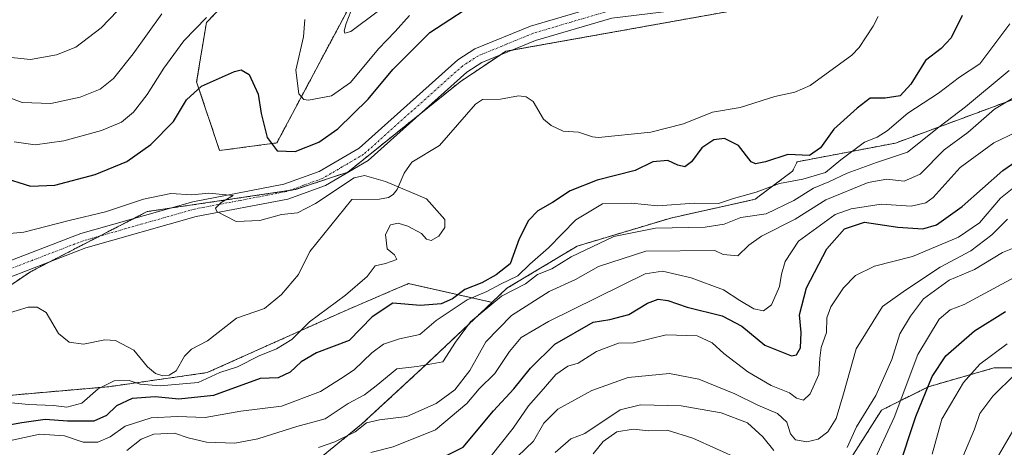
# Model space of a CAD drawing. Units: metres. Extents: x 634602 to 638057, y 4736686 to 4739066.
# Drawn here: x 636967 to 637210, y 4737634 to 4737739 of the extents above; entities that cross this region are included whole.
import ezdxf

# ---------------------------------------------------------------- set-up
doc = ezdxf.new("R2010")
doc.units = ezdxf.units.M
doc.header["$MEASUREMENT"] = 0
doc.linetypes.add('TRAZO_Y_PUNTO', pattern=[1, 0.5, -0.25, 0, -0.25])
doc.linetypes.add('TRAZOS', pattern=[0.75, 0.5, -0.25])
for name, color, linetype, lineweight in [('Arbolado forestal', 92, 'TRAZOS', 0), ('Arbolado forestal CxS', 92, 'Continuous', 0), ('Corriente natural lineal', 142, 'Continuous', 13), ('Curva de nivel maestra', 36, 'Continuous', 30), ('Curva de nivel normal', 36, 'Continuous', 0), ('Matorral', 135, 'Continuous', 0), ('Matorral CxS', 135, 'Continuous', 0), ('Pista no pavimentada', 254, 'Continuous', 13), ('Pista no pavimentada Cxs', 254, 'Continuous', 0), ('Pista pavimentada eje', 135, 'TRAZO_Y_PUNTO', 0)]:
    doc.layers.add(name, color=color, linetype=linetype, lineweight=lineweight)

# ---------------------------------------------------------------- blocks, each defined once
blk = doc.blocks.new('*U170')
at = {"layer": 'Curva de nivel normal', "color": 36, "linetype": 'Continuous', "lineweight": 0}
blk.add_polyline3d([(637212.74, 4737711.56, 595), (637207.23, 4737708.97, 595), (637198.99, 4737702.86, 595), (637192.28, 4737695.49, 595), (637190.46, 4737694.16, 595), (637186.84, 4737693.38, 595), (637179.45, 4737693.86, 595), (637172.06, 4737692.67, 595), (637168.18, 4737691.25, 595), (637159.07, 4737684.73, 595), (637155.86, 4737679.71, 595), (637154.94, 4737676.6, 595), (637154.46, 4737673.57, 595), (637152.48, 4737669, 595), (637150.45, 4737667.52, 595), (637148.1, 4737668.07, 595), (637144.68, 4737670.11, 595), (637140.61, 4737672.71, 595), (637132.67, 4737675.68, 595), (637125.56, 4737677.29, 595), (637121.29, 4737676.7, 595), (637097.47, 4737664.92, 595), (637090.73, 4737660.97, 595), (637087.85, 4737657.56, 595), (637084.3, 4737652.09, 595), (637080.42, 4737648.32, 595), (637077.37, 4737644.69, 595), (637069.66, 4737638.24, 595), (637059.23, 4737634.01, 595), (637053.66, 4737632.6, 595)], dxfattribs=at)
blk = doc.blocks.new('*U171')
at = {"layer": 'Curva de nivel normal', "color": 36, "linetype": 'Continuous', "lineweight": 0}
for points in [[(637040.8, 4737633.87, 590), (637044.8, 4737635.24, 590), (637049.82, 4737637.72, 590), (637052.61, 4737639.9, 590), (637055.86, 4737640.69, 590), (637062.56, 4737641.48, 590), (637069.8, 4737644.7, 590), (637074.4, 4737648.09, 590), (637078.07, 4737652.82, 590), (637082.08, 4737659.88, 590), (637088.35, 4737666.36, 590), (637097.64, 4737672.33, 590), (637104.14, 4737675.28, 590), (637109.82, 4737678.48, 590), (637121.47, 4737682.21, 590), (637138.46, 4737682.38, 590), (637140.5, 4737681.41, 590), (637144.13, 4737681.1, 590), (637146.89, 4737683.72, 590), (637150, 4737685.96, 590), (637158.26, 4737690.16, 590), (637165.87, 4737694.89, 590), (637176.3, 4737699.14, 590), (637180.92, 4737700, 590), (637185.16, 4737699.53, 590), (637189.1, 4737701.22, 590), (637194.97, 4737707.23, 590), (637200.83, 4737711.47, 590), (637207.43, 4737717.25, 590), (637212.37, 4737720.22, 590)], [(636997.28, 4737747.8, 590), (636987.25, 4737737.27, 590), (636981.02, 4737732.53, 590), (636976.25, 4737730.6, 590), (636969.8, 4737729.45, 590), (636964.32, 4737730.07, 590)]]:
    blk.add_polyline3d(points, dxfattribs=at)
blk = doc.blocks.new('*U172')
at = {"layer": 'Curva de nivel normal', "color": 36, "linetype": 'Continuous', "lineweight": 0}
for points in [[(636964.58, 4737635.49, 580), (636972.15, 4737637.18, 580), (636978.23, 4737636.73, 580), (636982.81, 4737635.14, 580), (636986.39, 4737635.15, 580), (636989.45, 4737636.52, 580), (636993.19, 4737639.14, 580), (636999.6, 4737641.18, 580), (637006.01, 4737641.48, 580), (637012.89, 4737641.24, 580), (637021.66, 4737642.8, 580), (637031.7, 4737644.06, 580), (637041.32, 4737647.7, 580), (637046.26, 4737650.76, 580), (637049.63, 4737652.98, 580), (637053.93, 4737657.2, 580), (637056.8, 4737659.33, 580), (637060.8, 4737660.66, 580), (637065.8, 4737661.68, 580), (637069.8, 4737665.17, 580), (637077.47, 4737670.29, 580), (637082.27, 4737672.32, 580), (637085.66, 4737674.14, 580), (637089.93, 4737676.16, 580), (637092.9, 4737679.04, 580), (637097.51, 4737683.1, 580), (637104.23, 4737689.96, 580), (637110.81, 4737693.88, 580), (637117.97, 4737694.1, 580), (637124.36, 4737693.46, 580), (637133.49, 4737694.04, 580), (637139.37, 4737693.98, 580), (637143.08, 4737695.19, 580), (637148.71, 4737696.8, 580), (637154.45, 4737698.89, 580), (637160.17, 4737699.97, 580), (637165.76, 4737701.66, 580), (637169.58, 4737704.72, 580), (637175.4, 4737709.11, 580), (637178.47, 4737710.38, 580), (637180.95, 4737711.91, 580), (637186.04, 4737716.23, 580), (637193.6, 4737721.16, 580), (637198.79, 4737725.17, 580), (637203.79, 4737728.45, 580), (637211.2, 4737738.28, 580)], [(637063.23, 4737740.32, 580), (637059.69, 4737736.42, 580), (637055.56, 4737732.08, 580), (637048.7, 4737723.79, 580), (637043.99, 4737720.5, 580), (637038.36, 4737719.5, 580), (637037.21, 4737719.62, 580), (637035.97, 4737721.02, 580), (637035.24, 4737726.87, 580), (637037.07, 4737735.08, 580), (637037.45, 4737739.33, 580)], [(637013.17, 4737739.87, 580), (637007.65, 4737734.07, 580), (637002.66, 4737727.38, 580), (636998.58, 4737720.86, 580), (636995.22, 4737716.52, 580), (636992.25, 4737714.02, 580), (636987.29, 4737711.96, 580), (636978.05, 4737709.45, 580), (636970.96, 4737708.48, 580), (636965.77, 4737709.23, 580)]]:
    blk.add_polyline3d(points, dxfattribs=at)
blk = doc.blocks.new('*U174')
at = {"layer": 'Curva de nivel normal', "color": 36, "linetype": 'Continuous', "lineweight": 0}
for points in [[(637099.11, 4737632.62, 615), (637103.02, 4737635.96, 615), (637106.47, 4737637.34, 615), (637115.13, 4737643.11, 615), (637120.14, 4737644.39, 615), (637130.17, 4737644.1, 615), (637140.02, 4737642.38, 615), (637146.52, 4737639.97, 615), (637150.3, 4737636.53, 615), (637153, 4737633.15, 615)], [(637171.07, 4737633.88, 615), (637173.37, 4737638.92, 615), (637178.17, 4737646.7, 615), (637182.12, 4737655.58, 615), (637184.1, 4737661.88, 615), (637186.71, 4737666.2, 615), (637189.88, 4737670.47, 615), (637196.22, 4737675.09, 615), (637202.46, 4737677.75, 615), (637209.39, 4737681.89, 615), (637218.83, 4737685.72, 615)]]:
    blk.add_polyline3d(points, dxfattribs=at)
blk = doc.blocks.new('*U176')
at = {"layer": 'Curva de nivel normal', "color": 36, "linetype": 'Continuous', "lineweight": 0}
blk.add_polyline3d([(637212.55, 4737651.9, 635), (637206.98, 4737646.54, 635), (637203.81, 4737642.25, 635), (637202.45, 4737638.37, 635), (637199.6, 4737631.58, 635)], dxfattribs=at)
blk = doc.blocks.new('*U181')
at = {"layer": 'Curva de nivel normal', "color": 36, "linetype": 'Continuous', "lineweight": 0}
blk.add_polyline3d([(637087.87, 4737629.79, 610), (637093.78, 4737635.41, 610), (637096.38, 4737639.84, 610), (637099.78, 4737643.33, 610), (637108.14, 4737647.93, 610), (637117.14, 4737651.1, 610), (637127.31, 4737652.13, 610), (637134.51, 4737650.72, 610), (637143.38, 4737647.06, 610), (637149.1, 4737644.3, 610), (637153.96, 4737642.25, 610), (637156.25, 4737640.14, 610), (637157.1, 4737637.23, 610), (637158.38, 4737635.79, 610), (637161.2, 4737635.29, 610), (637163.92, 4737635.88, 610), (637166.37, 4737637.7, 610), (637168.4, 4737641.04, 610), (637170.21, 4737647.06, 610), (637173.36, 4737658.18, 610), (637179.78, 4737668.58, 610), (637185.46, 4737672.65, 610), (637194.04, 4737678.34, 610), (637201.56, 4737682.34, 610), (637206.73, 4737686.26, 610), (637210.62, 4737690.1, 610)], dxfattribs=at)
blk = doc.blocks.new('*U186')
at = {"layer": 'Curva de nivel normal', "color": 36, "linetype": 'Continuous', "lineweight": 0}
blk.add_polyline3d([(636965.13, 4737644.86, 570), (636969.31, 4737644.44, 570), (636975.48, 4737644.23, 570), (636978.81, 4737643.82, 570), (636982.48, 4737644.77, 570), (636986.48, 4737648.32, 570), (636990.48, 4737650.32, 570), (636994.15, 4737650.36, 570), (636996.81, 4737649.48, 570), (637001.81, 4737649.06, 570), (637011.15, 4737649.86, 570), (637016.48, 4737652.34, 570), (637020.81, 4737653.71, 570), (637026.14, 4737656.46, 570), (637030.47, 4737658.21, 570), (637034.26, 4737660.5, 570), (637038.62, 4737664.82, 570), (637047.43, 4737671.37, 570), (637052.82, 4737675.99, 570), (637054.76, 4737678.65, 570), (637057.34, 4737679.17, 570), (637060.08, 4737680.19, 570), (637059.52, 4737681.36, 570), (637057.7, 4737682.83, 570), (637057.31, 4737686.37, 570), (637058.56, 4737688.7, 570), (637060.47, 4737689.13, 570), (637062.86, 4737688.38, 570), (637066.18, 4737686.64, 570), (637067.43, 4737685.22, 570), (637068.61, 4737684.86, 570), (637070.42, 4737685.95, 570), (637071.96, 4737688.12, 570), (637071.92, 4737690.09, 570), (637067.44, 4737695.17, 570), (637057.32, 4737699.38, 570), (637052.18, 4737700.9, 570), (637049.58, 4737700.36, 570), (637040.08, 4737694, 570), (637035.61, 4737691.72, 570), (637031.66, 4737691.28, 570), (637026.38, 4737689.78, 570), (637020.48, 4737689.59, 570), (637015.73, 4737691.99, 570), (637015.39, 4737692.81, 570), (637016.83, 4737694.21, 570), (637019.75, 4737695.99, 570), (637013.75, 4737696.51, 570), (637009.55, 4737696.14, 570), (637004.41, 4737696.48, 570), (636997.68, 4737695.1, 570), (636988.28, 4737691.92, 570), (636979.35, 4737689.81, 570), (636968.15, 4737686.95, 570), (636961.99, 4737686.32, 570)], dxfattribs=at)
blk = doc.blocks.new('*U188')
at = {"layer": 'Curva de nivel normal', "color": 36, "linetype": 'Continuous', "lineweight": 0}
blk.add_polyline3d([(637204.37, 4737624.96, 640), (637212.46, 4737638.81, 640)], dxfattribs=at)
blk = doc.blocks.new('*U203')
at = {"layer": 'Curva de nivel normal', "color": 36, "linetype": 'Continuous', "lineweight": 0}
for points in [[(637108.47, 4737632.29, 620), (637110.99, 4737635.31, 620), (637114.37, 4737637.71, 620), (637118.39, 4737638.41, 620), (637122.19, 4737638.01, 620), (637126.7, 4737638.1, 620), (637133.08, 4737636.18, 620), (637144.69, 4737630.87, 620)], [(637175, 4737624.54, 620), (637182.72, 4737641.26, 620), (637188.53, 4737656.79, 620), (637193.79, 4737665.45, 620), (637196.51, 4737667.78, 620), (637199.98, 4737669.1, 620), (637214.41, 4737676.92, 620)]]:
    blk.add_polyline3d(points, dxfattribs=at)
blk = doc.blocks.new('*U207')
at = {"layer": 'Curva de nivel normal', "color": 36, "linetype": 'Continuous', "lineweight": 0}
blk.add_polyline3d([(637212.18, 4737697.97, 605), (637208.9, 4737695.3, 605), (637203.71, 4737689.24, 605), (637198.56, 4737685.67, 605), (637187.21, 4737680.96, 605), (637177.88, 4737678.54, 605), (637173.19, 4737676.22, 605), (637170.2, 4737673.21, 605), (637167.04, 4737668.54, 605), (637166.12, 4737665.8, 605), (637165.97, 4737662.21, 605), (637164.72, 4737658.54, 605), (637164.33, 4737655.88, 605), (637164.14, 4737651.88, 605), (637161.97, 4737647.05, 605), (637160.33, 4737645.52, 605), (637158.64, 4737646.03, 605), (637156.85, 4737647.32, 605), (637152.38, 4737649.14, 605), (637146.64, 4737652.54, 605), (637140.69, 4737657.03, 605), (637137.87, 4737659.62, 605), (637134.13, 4737661.36, 605), (637126.49, 4737661.63, 605), (637118.47, 4737659.68, 605), (637114.77, 4737659.61, 605), (637109.29, 4737657.51, 605), (637104.8, 4737654.64, 605), (637102.27, 4737653.9, 605), (637099.33, 4737651.89, 605), (637096.27, 4737648.28, 605), (637092.53, 4737644.14, 605), (637088.81, 4737638.61, 605), (637085.26, 4737634.21, 605), (637081.9, 4737629.88, 605)], dxfattribs=at)
blk = doc.blocks.new('*U209')
at = {"layer": 'Curva de nivel normal', "color": 36, "linetype": 'Continuous', "lineweight": 0}
for points in [[(636957.87, 4737722.55, 585), (636967.73, 4737718.89, 585), (636974.82, 4737718.62, 585), (636982.08, 4737720.23, 585), (636987, 4737722.2, 585), (636990.25, 4737724.78, 585), (636995.13, 4737730.86, 585), (637002.2, 4737740.78, 585)], [(637051.65, 4737748.79, 585), (637047.6, 4737738.33, 585), (637047.15, 4737736.52, 585), (637047.3, 4737736.01, 585), (637048.74, 4737736.4, 585), (637055.29, 4737741.21, 585)], [(637211.04, 4737726.75, 585), (637200.31, 4737717.85, 585), (637193.72, 4737712.8, 585), (637185.96, 4737706.66, 585), (637178.34, 4737704.08, 585), (637171.13, 4737701.5, 585), (637166.56, 4737699.33, 585), (637162.84, 4737697.79, 585), (637157.98, 4737694.72, 585), (637151.14, 4737691.46, 585), (637144.88, 4737690.57, 585), (637140.79, 4737688.88, 585), (637136.14, 4737688.14, 585), (637123.84, 4737687.96, 585), (637113.63, 4737685.89, 585), (637103.06, 4737680.86, 585), (637098.28, 4737677.92, 585), (637094.8, 4737676.46, 585), (637091.8, 4737674.22, 585), (637085.9, 4737671.18, 585), (637078.25, 4737664.87, 585), (637074.54, 4737659.84, 585), (637071.46, 4737654.96, 585), (637065.14, 4737653.8, 585), (637060.1, 4737653.25, 585), (637054.98, 4737649.02, 585), (637052.1, 4737646.81, 585), (637048.14, 4737644.67, 585), (637042.47, 4737640.92, 585), (637035.47, 4737639, 585), (637025.89, 4737635.98, 585), (637020.15, 4737634.9, 585), (637013.22, 4737635.19, 585), (637008.7, 4737636.24, 585), (637005.33, 4737637.4, 585), (637000.18, 4737637.13, 585), (636997.08, 4737635.88, 585), (636993.59, 4737633.14, 585)]]:
    blk.add_polyline3d(points, dxfattribs=at)
blk = doc.blocks.new('*U210')
at = {"layer": 'Curva de nivel normal', "color": 36, "linetype": 'Continuous', "lineweight": 0}
blk.add_polyline3d([(637210.57, 4737659.39, 630), (637203.79, 4737654.42, 630), (637199.8, 4737649.88, 630), (637194.42, 4737640.88, 630), (637192.03, 4737632.21, 630)], dxfattribs=at)
blk = doc.blocks.new('*U211')
at = {"layer": 'Curva de nivel maestra', "color": 36, "linetype": 'Continuous', "lineweight": 30}
for points in [[(636962.48, 4737700.6, 575), (636969.81, 4737698.31, 575), (636975.81, 4737698.48, 575), (636985.72, 4737701.12, 575), (636993.6, 4737704.36, 575), (636999.5, 4737708.53, 575), (637005.1, 4737714.18, 575), (637008.29, 4737719.51, 575), (637012, 4737722.89, 575), (637020.08, 4737726.52, 575), (637021.74, 4737726.95, 575), (637023.72, 4737725.78, 575), (637025.95, 4737720.96, 575), (637026.71, 4737716.2, 575), (637028.18, 4737710.29, 575), (637030.62, 4737706.97, 575), (637035.03, 4737706.84, 575), (637040.86, 4737709.08, 575), (637045.54, 4737712.37, 575), (637053.06, 4737719.73, 575), (637059.16, 4737726.99, 575), (637068.26, 4737736.16, 575), (637081.66, 4737744.9, 575)], [(637199.44, 4737740.36, 575), (637196.74, 4737734.87, 575), (637194.27, 4737732.2, 575), (637190.39, 4737729.26, 575), (637186.77, 4737723.44, 575), (637184.15, 4737720.53, 575), (637180.47, 4737719.99, 575), (637176.79, 4737719.94, 575), (637173.54, 4737717.47, 575), (637167.78, 4737712.34, 575), (637164.54, 4737707.69, 575), (637161.79, 4737705.8, 575), (637156.46, 4737706.05, 575), (637150.96, 4737704.23, 575), (637148.47, 4737703.74, 575), (637147.45, 4737704.28, 575), (637144.31, 4737708.3, 575), (637140.87, 4737710.03, 575), (637138.27, 4737709.65, 575), (637135.3, 4737707.7, 575), (637132.7, 4737704.23, 575), (637131.08, 4737703.05, 575), (637129.36, 4737703.43, 575), (637126.89, 4737704.62, 575), (637123.21, 4737704.27, 575), (637118.87, 4737702.17, 575), (637109.47, 4737699.79, 575), (637102.8, 4737697.12, 575), (637098.47, 4737694.24, 575), (637094.84, 4737692.17, 575), (637092.56, 4737689.8, 575), (637090.24, 4737685.26, 575), (637088.07, 4737679.15, 575), (637084.62, 4737676.45, 575), (637081.08, 4737674.41, 575), (637076.83, 4737672.78, 575), (637073.79, 4737670.52, 575), (637071.03, 4737669.26, 575), (637065.98, 4737668.86, 575), (637059.12, 4737669.43, 575), (637054, 4737666.1, 575), (637048.39, 4737660.21, 575), (637040.27, 4737657.16, 575), (637036.55, 4737654.95, 575), (637033.8, 4737652.39, 575), (637030.87, 4737651.05, 575), (637026.4, 4737650.86, 575), (637014.93, 4737646.68, 575), (637006.37, 4737645.77, 575), (637000.58, 4737646.33, 575), (636994.91, 4737645.97, 575), (636991.01, 4737644.1, 575), (636988.51, 4737641.72, 575), (636985.4, 4737640.34, 575), (636978.95, 4737640.34, 575), (636973.43, 4737640.77, 575), (636967.72, 4737639.91, 575), (636958.49, 4737638.32, 575)]]:
    blk.add_polyline3d(points, dxfattribs=at)
blk = doc.blocks.new('*U214')
at = {"layer": 'Curva de nivel maestra', "color": 36, "linetype": 'Continuous', "lineweight": 30}
blk.add_polyline3d([(637183.6, 4737628.09, 625), (637188, 4737641.48, 625), (637192.05, 4737651.4, 625), (637195.46, 4737656.42, 625), (637202.46, 4737662.62, 625), (637210.13, 4737667.4, 625)], dxfattribs=at)
blk = doc.blocks.new('*U222')
at = {"layer": 'Curva de nivel maestra', "color": 36, "linetype": 'Continuous', "lineweight": 30}
blk.add_polyline3d([(637068.8, 4737630.19, 600), (637076.48, 4737633.93, 600), (637083.94, 4737642.87, 600), (637088.94, 4737648.34, 600), (637093.07, 4737653.4, 600), (637099.08, 4737659.34, 600), (637108.48, 4737664.75, 600), (637112.59, 4737665.4, 600), (637117.27, 4737666.67, 600), (637121.92, 4737669.45, 600), (637124.5, 4737670.46, 600), (637126.93, 4737670.11, 600), (637131.69, 4737668.44, 600), (637140.27, 4737666.29, 600), (637145.14, 4737663.75, 600), (637150.83, 4737659.06, 600), (637157.35, 4737656.49, 600), (637158.58, 4737656.72, 600), (637159.6, 4737658.43, 600), (637159.73, 4737662.21, 600), (637159.37, 4737666.54, 600), (637161.04, 4737673.2, 600), (637166.08, 4737682.85, 600), (637170.46, 4737687.77, 600), (637175.4, 4737689.36, 600), (637183.57, 4737688.18, 600), (637189.74, 4737687.76, 600), (637193.13, 4737688.78, 600), (637199.46, 4737693.24, 600), (637209.46, 4737702.15, 600), (637216.13, 4737706.71, 600)], dxfattribs=at)

msp = doc.modelspace()

# ---------------------------------------------------------------- linework, layer by layer
at = {"layer": 'Arbolado forestal', "color": 92, "linetype": 'TRAZOS', "lineweight": 0}
for points in [[(636824.42, 4737688.77, 602.66), (636850.53, 4737689.01, 601.8), (636891.58, 4737740.9, 609.13), (636928.32, 4737778.74, 610.44), (636954.67, 4737773.87, 610.62), (636976.93, 4737767.93, 604.89), (637011.5, 4737783.06, 600.99), (637025.55, 4737792.79, 600.54), (637035.09, 4737789.39, 596.79), (637039, 4737788, 595.3), (637036.17, 4737762.58, 584.5), (637013.19, 4737738.58, 579.41), (637010.77, 4737723.99, 575.56), (637016.42, 4737707.05, 571.55), (637030.53, 4737708.93, 575.68), (637062.88, 4737769.67, 589.17), (637096.23, 4737795.69, 599.57), (637110.28, 4737810.83, 604.74)], [(637083.55, 4737669.63, 583.95), (637087.23, 4737673.1, 582.61), (637104.54, 4737683.49, 583.17), (637127.63, 4737690.42, 582.82), (637148.41, 4737695.04, 581.45), (637157.64, 4737701.97, 578.32), (637158.79, 4737704.28, 576.63), (637183.04, 4737708.9, 581.6), (637214.2, 4737720.45, 590.24), (637236.13, 4737731.99, 591.54), (637251.14, 4737743.54, 593.62), (637275.38, 4737760.87, 593.12), (637290.39, 4737768.95, 590.56), (637313.48, 4737771.26, 589.6), (637334.25, 4737774.72, 584.36), (637357.34, 4737783.96, 581.82), (637358.63, 4737783.96, 582.04)], [(637083.55, 4737669.63, 583.95), (637087.23, 4737673.1, 582.61), (637104.54, 4737683.49, 583.17), (637127.63, 4737690.42, 582.82), (637148.41, 4737695.04, 581.45), (637157.64, 4737701.97, 578.32), (637158.79, 4737704.28, 576.63), (637183.04, 4737708.9, 581.6), (637214.2, 4737720.45, 590.24), (637236.13, 4737731.99, 591.54), (637251.14, 4737743.54, 593.62), (637275.38, 4737760.87, 593.12), (637290.39, 4737768.95, 590.56), (637313.48, 4737771.26, 589.6), (637334.25, 4737774.72, 584.36), (637357.34, 4737783.96, 581.82), (637358.63, 4737783.96, 582.04)], [(637176, 4737762.75, 572.84), (637165.82, 4737753.19, 572.58), (637156.63, 4737743.96, 572.08), (637088.54, 4737731.8, 571.03), (637086.97, 4737731.52, 571.01), (637085.55, 4737730.57, 570.99), (637075.69, 4737723.99, 570.75), (637066.1, 4737716.28, 570.6), (637048.04, 4737701.74, 570.06), (637035.08, 4737697.42, 570.35), (637033.53, 4737697.19, 570.35), (637004.04, 4737692.81, 569.11), (636998.54, 4737691.99, 569.19), (636995.3, 4737690.32, 569.24), (636986.84, 4737685.96, 568.89), (636974.56, 4737679.63, 568.47), (636969.79, 4737677.17, 568.41), (636946.5, 4737661.4, 567.69)], [(636946.5, 4737661.4, 567.69), (636948.58, 4737659.47, 567.59), (636962.56, 4737646.54, 568.95), (636989.11, 4737648.85, 570.77), (637013.35, 4737652.31, 569.94), (637046.82, 4737667.33, 571.05), (637059.12, 4737672.6, 572.43), (637062.98, 4737674.25, 571.8), (637083.38, 4737669.66, 583.75), (637083.55, 4737669.63, 583.95)], [(637226.9, 4737653.46, 636.35), (637207.27, 4737653.47, 632.25), (637191.11, 4737648.85, 625.32), (637179.57, 4737643.07, 616.81), (637171.49, 4737630.37, 616.13), (637162.25, 4737617.67, 623.22), (637141.48, 4737613.05, 632.5), (637114.93, 4737621.13, 629.96), (637091.84, 4737618.82, 617.26), (637074.53, 4737609.58, 615.03), (637052.59, 4737596.88, 623.34), (637035.28, 4737606.12, 608.83), (637032.97, 4737624.6, 594.59), (637051.44, 4737639.61, 589.8), (637066.45, 4737653.47, 585.22), (637083.55, 4737669.63, 583.95)], [(637226.9, 4737653.46, 636.35), (637207.27, 4737653.47, 632.25), (637191.11, 4737648.85, 625.32), (637179.57, 4737643.07, 616.81), (637171.49, 4737630.37, 616.13), (637162.25, 4737617.67, 623.22), (637141.48, 4737613.05, 632.5), (637114.93, 4737621.13, 629.96), (637091.84, 4737618.82, 617.26), (637074.53, 4737609.58, 615.03), (637052.59, 4737596.88, 623.34), (637035.28, 4737606.12, 608.83), (637032.97, 4737624.6, 594.59), (637051.44, 4737639.61, 589.8), (637066.45, 4737653.47, 585.22), (637083.55, 4737669.63, 583.95)]]:
    msp.add_polyline3d(points, dxfattribs=at)
at = {"layer": 'Arbolado forestal CxS', "color": 92, "linetype": 'Continuous', "lineweight": 0}
for points in [[(637178.86, 4737921.02, 645.66), (637163.24, 4737856.65, 615.44), (637146.3, 4737852.62, 615.12), (637128.92, 4737839.49, 613.92), (637110.28, 4737810.83, 604.74), (637110.28, 4737810.83, 604.74), (637096.23, 4737795.69, 599.57), (637062.88, 4737769.67, 589.17), (637030.53, 4737708.93, 575.68), (637016.42, 4737707.05, 571.55), (637010.77, 4737723.99, 575.56), (637013.19, 4737738.58, 579.41), (637036.18, 4737762.58, 584.5), (637039, 4737787.99, 595.3), (637035.09, 4737789.39, 596.79), (637025.55, 4737792.79, 600.54), (637011.5, 4737783.06, 600.99), (636976.93, 4737767.93, 604.89), (636954.67, 4737773.87, 610.62)], [(636946.5, 4737661.4, 567.69), (636969.79, 4737677.17, 568.41), (636998.54, 4737691.99, 569.19), (637035.08, 4737697.42, 570.35), (637048.04, 4737701.74, 570.06), (637075.69, 4737723.99, 570.75), (637086.98, 4737731.52, 571.01), (637156.63, 4737743.96, 572.08), (637165.82, 4737753.19, 572.58), (637176, 4737762.75, 572.84), (637208.81, 4737793.56, 573.64), (637248.79, 4737819.96, 574.95)], [(637214.2, 4737720.45, 590.24), (637183.04, 4737708.9, 581.6), (637158.79, 4737704.28, 576.63), (637157.64, 4737701.97, 578.32), (637148.41, 4737695.04, 581.45), (637127.63, 4737690.42, 582.82), (637104.54, 4737683.49, 583.17), (637087.23, 4737673.1, 582.62), (637083.55, 4737669.62, 583.95), (637083.38, 4737669.66, 583.75), (637062.98, 4737674.25, 571.8), (637059.12, 4737672.6, 572.43), (637046.82, 4737667.33, 571.05), (637013.35, 4737652.31, 569.94), (636989.11, 4737648.85, 570.77), (636962.56, 4737646.54, 568.95)], [(637032.97, 4737624.6, 594.59), (637051.44, 4737639.61, 589.8), (637066.45, 4737653.47, 585.22), (637083.55, 4737669.62, 583.95), (637083.55, 4737669.62, 583.95), (637087.23, 4737673.1, 582.62), (637104.54, 4737683.49, 583.17), (637127.63, 4737690.42, 582.82), (637148.41, 4737695.04, 581.45), (637157.64, 4737701.97, 578.32), (637158.79, 4737704.28, 576.63), (637183.04, 4737708.9, 581.6), (637214.2, 4737720.45, 590.24)], [(636962.56, 4737646.54, 568.95), (636989.11, 4737648.85, 570.77), (637013.35, 4737652.31, 569.94), (637046.82, 4737667.33, 571.05), (637059.12, 4737672.6, 572.43), (637062.98, 4737674.25, 571.8), (637083.38, 4737669.66, 583.75), (637083.55, 4737669.62, 583.95), (637066.45, 4737653.47, 585.22), (637051.44, 4737639.61, 589.8), (637032.97, 4737624.6, 594.59), (637035.28, 4737606.12, 608.83), (637052.59, 4737596.88, 623.34), (637074.53, 4737609.58, 615.03), (637091.84, 4737618.82, 617.26), (637114.93, 4737621.13, 629.96), (637141.48, 4737613.05, 632.5), (637162.26, 4737617.66, 623.22), (637171.49, 4737630.37, 616.13), (637179.57, 4737643.07, 616.81), (637191.11, 4737648.85, 625.32), (637207.27, 4737653.46, 632.24), (637226.9, 4737653.46, 636.35)], [(637226.9, 4737653.46, 636.35), (637207.27, 4737653.46, 632.24), (637191.11, 4737648.85, 625.32), (637179.57, 4737643.07, 616.81), (637171.49, 4737630.37, 616.13)]]:
    msp.add_polyline3d(points, dxfattribs=at)
at = {"layer": 'Corriente natural lineal', "color": 142, "linetype": 'Continuous', "lineweight": 13}
msp.add_polyline3d([(637178.72, 4737740.1, 572.6), (637177.53, 4737737.7, 572.33), (637174.05, 4737732.47, 572.34), (637172.22, 4737730.54, 572.03), (637161.99, 4737723.06, 571.81), (637158.17, 4737721.41, 572), (637153.27, 4737720.35, 571.89), (637144.74, 4737717.62, 571.72), (637137.88, 4737716.49, 571.84), (637130.73, 4737713.63, 571.11), (637122.74, 4737711.56, 571.57), (637109.78, 4737710.3, 571.25), (637108.34, 4737710.41, 571.18), (637104.88, 4737711.58, 571.1), (637101.11, 4737711.81, 571.07), (637098.15, 4737713.19, 570.83), (637096.26, 4737714.8, 570.75), (637093.71, 4737719.17, 570.81), (637091.99, 4737720.29, 570.74), (637090.06, 4737720.54, 570.71), (637085.62, 4737719.72, 570.64), (637081.22, 4737719.66, 570.55), (637079.49, 4737718.51, 570.42), (637070.59, 4737708.3, 570.52), (637063.78, 4737704.2, 570.37), (637061.94, 4737701.48, 570.24), (637060.21, 4737697.47, 569.95), (637059.21, 4737696.24, 569.73), (637058.02, 4737695.51, 569.59), (637055.83, 4737695.04, 569.46), (637049, 4737695, 569.22), (637038.66, 4737682.18, 569.14), (637035.9, 4737676.48, 568.46), (637031.71, 4737671.61, 568.49), (637027.48, 4737668.16, 568.07), (637020.56, 4737665.77, 568.34), (637013.43, 4737660.15, 568.29), (637009.49, 4737658.09, 567.88), (637007.79, 4737656.36, 568.15), (637005.7, 4737652.73, 569.25), (637003.99, 4737651.67, 570.07), (637002.41, 4737651.54, 570.29), (637000.62, 4737652.14, 569.99), (636998.66, 4737653.75, 569.07), (636995.31, 4737657.83, 568.78), (636990.77, 4737660.24, 568.64), (636988.11, 4737660.42, 568.52), (636982.9, 4737659.35, 568.33), (636979.34, 4737659.85, 568.31), (636976.7, 4737661.93, 568.31), (636973.72, 4737667.17, 568.01), (636971.49, 4737668.44, 567.79), (636969.24, 4737668.42, 567.76), (636963.84, 4737666.83, 567.93)], dxfattribs=at)
at = {"layer": 'Matorral', "color": 135, "linetype": 'Continuous', "lineweight": 0}
for points in [[(636824.42, 4737688.77, 602.66), (636850.53, 4737689.01, 601.8), (636891.58, 4737740.9, 609.13), (636928.32, 4737778.74, 610.44), (636954.67, 4737773.87, 610.62), (636976.93, 4737767.93, 604.89), (637011.5, 4737783.06, 600.99), (637025.55, 4737792.79, 600.54), (637035.09, 4737789.39, 596.79), (637039, 4737788, 595.3), (637036.17, 4737762.58, 584.5), (637013.19, 4737738.58, 579.41), (637010.77, 4737723.99, 575.56), (637016.42, 4737707.05, 571.55), (637030.53, 4737708.93, 575.68), (637062.88, 4737769.67, 589.17), (637096.23, 4737795.69, 599.57), (637110.28, 4737810.83, 604.74)], [(637176, 4737762.75, 572.84), (637165.82, 4737753.19, 572.58), (637156.63, 4737743.96, 572.08), (637088.54, 4737731.8, 571.03), (637086.97, 4737731.52, 571.01), (637085.55, 4737730.57, 570.99), (637075.69, 4737723.99, 570.75), (637066.1, 4737716.28, 570.6), (637048.04, 4737701.74, 570.06), (637035.08, 4737697.42, 570.35), (637033.53, 4737697.19, 570.35), (637004.04, 4737692.81, 569.11), (636998.54, 4737691.99, 569.19), (636995.3, 4737690.32, 569.24), (636986.84, 4737685.96, 568.89), (636974.56, 4737679.63, 568.47), (636969.79, 4737677.17, 568.41), (636946.5, 4737661.4, 567.69)]]:
    msp.add_polyline3d(points, dxfattribs=at)
at = {"layer": 'Matorral CxS', "color": 135, "linetype": 'Continuous', "lineweight": 0}
for points in [[(637036.18, 4737762.58, 584.5), (637013.19, 4737738.58, 579.41), (637010.77, 4737723.99, 575.56), (637016.42, 4737707.05, 571.55), (637030.53, 4737708.93, 575.68), (637062.88, 4737769.67, 589.17)], [(637156.63, 4737743.96, 572.08), (637086.98, 4737731.52, 571.01), (637075.69, 4737723.99, 570.75), (637048.04, 4737701.74, 570.06), (637035.08, 4737697.42, 570.35), (636998.54, 4737691.99, 569.19), (636969.79, 4737677.17, 568.41), (636946.5, 4737661.4, 567.69)]]:
    msp.add_polyline3d(points, dxfattribs=at)
at = {"layer": 'Pista no pavimentada', "color": 254, "linetype": 'Continuous', "lineweight": 13}
for points in [[(636958.92, 4737677.63, 568.14), (636982.23, 4737686.6, 568.85), (637009.8, 4737694.45, 569.6), (637032.28, 4737698.73, 570.48), (637040.93, 4737701.85, 570.56), (637050.81, 4737707.64, 570.37), (637075.12, 4737729.38, 571.09), (637079.33, 4737732.08, 571.07), (637093.03, 4737737.7, 571.26), (637112.32, 4737743.4, 571.52), (637139.42, 4737746.68, 572.11), (637149.37, 4737749.48, 572.25), (637153.82, 4737751.87, 572.28), (637157.78, 4737754.94, 572.45), (637177.89, 4737778.81, 572.94), (637189.49, 4737790.78, 573.65), (637199.63, 4737799.68, 574), (637223.14, 4737814.59, 575.13)], [(637224.95, 4737811.29, 574.4), (637201.88, 4737796.67, 573.75), (637192.07, 4737788.06, 573.44), (637180.68, 4737776.29, 573.17), (637160.39, 4737752.22, 572.35), (637155.87, 4737748.71, 572.23), (637150.78, 4737745.98, 572.06), (637140.16, 4737742.99, 571.9), (637113.08, 4737739.71, 571.47), (637094.28, 4737734.16, 571.13), (637081.07, 4737728.73, 570.87), (637077.4, 4737726.38, 570.79), (637053.03, 4737704.59, 570.35), (637042.53, 4737698.43, 570.31), (637033.27, 4737695.1, 570.37), (637010.66, 4737690.79, 569.59), (636983.42, 4737683.04, 568.71), (636960.42, 4737674.19, 568.24)]]:
    msp.add_polyline3d(points, dxfattribs=at)
at = {"layer": 'Pista no pavimentada Cxs', "color": 254, "linetype": 'Continuous', "lineweight": 0}
for points in [[(636958.92, 4737677.63, 568.14), (636982.23, 4737686.6, 568.85), (637009.8, 4737694.45, 569.6), (637032.28, 4737698.73, 570.48), (637040.93, 4737701.85, 570.56), (637050.81, 4737707.64, 570.37), (637075.12, 4737729.38, 571.09), (637079.33, 4737732.08, 571.07), (637093.03, 4737737.7, 571.26), (637112.32, 4737743.4, 571.52), (637139.42, 4737746.68, 572.11), (637149.37, 4737749.48, 572.25), (637153.82, 4737751.87, 572.28), (637157.78, 4737754.94, 572.45), (637177.89, 4737778.81, 572.94), (637189.49, 4737790.78, 573.65), (637199.63, 4737799.68, 574), (637223.14, 4737814.59, 575.13)], [(637224.95, 4737811.29, 574.4), (637201.88, 4737796.67, 573.75), (637192.07, 4737788.06, 573.44), (637180.68, 4737776.29, 573.17), (637160.39, 4737752.22, 572.35), (637155.87, 4737748.71, 572.23), (637150.78, 4737745.98, 572.06), (637140.16, 4737742.99, 571.9), (637113.08, 4737739.71, 571.47), (637094.28, 4737734.16, 571.13), (637081.07, 4737728.73, 570.87), (637077.4, 4737726.38, 570.79), (637053.03, 4737704.59, 570.35), (637042.53, 4737698.43, 570.31), (637033.27, 4737695.1, 570.37), (637010.66, 4737690.79, 569.59), (636983.42, 4737683.04, 568.71), (636960.42, 4737674.19, 568.24)]]:
    msp.add_polyline3d(points, dxfattribs=at)
at = {"layer": 'Pista pavimentada eje', "color": 135, "linetype": 'TRAZO_Y_PUNTO', "lineweight": 0}
msp.add_polyline3d([(637112.7, 4737741.56, 571.49), (637103.06, 4737738.71, 571.24), (637093.66, 4737735.93, 571.18), (637087.05, 4737733.22, 571.02), (637080.2, 4737730.41, 570.94), (637076.26, 4737727.88, 570.85), (637051.92, 4737706.12, 570.29), (637046.67, 4737703.04, 570.21), (637041.73, 4737700.14, 570.42), (637037.1, 4737698.48, 570.35), (637032.78, 4737696.92, 570.35), (637021.47, 4737694.76, 570.27), (637010.23, 4737692.62, 569.5), (636996.45, 4737688.7, 569.07), (636982.83, 4737684.82, 568.8), (636959.67, 4737675.91, 568.19)], dxfattribs=at)

# ---------------------------------------------------------------- block references
at = {"layer": 'Curva de nivel maestra', "color": 36, "linetype": 'Continuous', "lineweight": 30}
for name in ['*U214', '*U211', '*U222']:
    msp.add_blockref(name, (0, 0), dxfattribs=at)
at = {"layer": 'Curva de nivel normal', "color": 36, "linetype": 'Continuous', "lineweight": 0}
for name in ['*U188', '*U210', '*U176', '*U207', '*U181', '*U174', '*U203', '*U186', '*U172', '*U209', '*U171', '*U170']:
    msp.add_blockref(name, (0, 0), dxfattribs=at)

doc.saveas('drawing.dxf')
